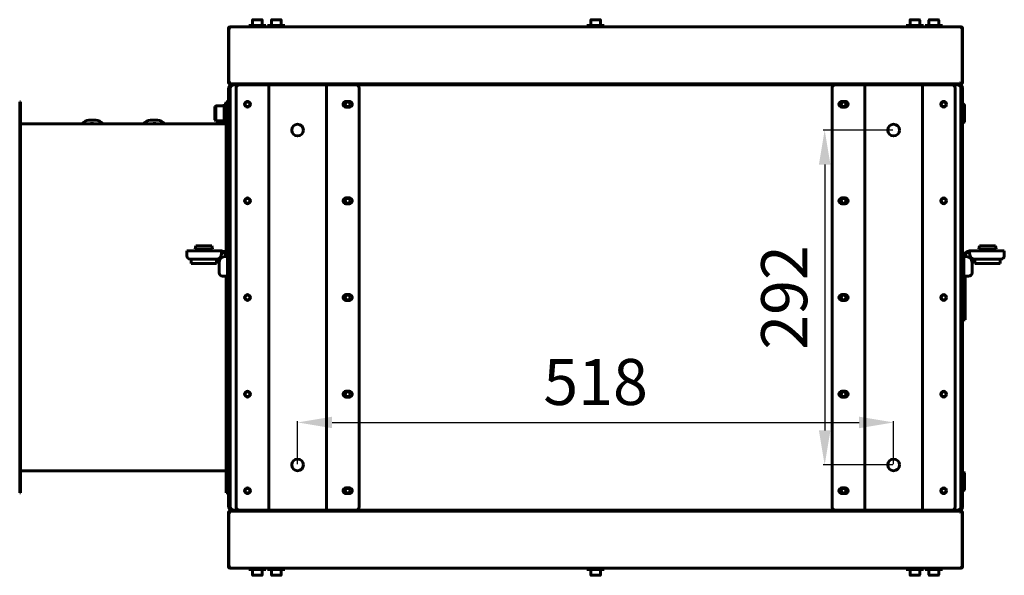
# Model space of a CAD drawing. Units: millimetres. Extents: x 1089 to 44596, y 1763 to 16001.
# Drawn here: x 3703 to 4558, y 2974 to 3457 of the extents above; entities that cross this region are included whole.
import ezdxf

# ---------------------------------------------------------------- set-up
doc = ezdxf.new("R2010")
doc.units = ezdxf.units.MM
doc.linetypes.add('K5LT_BASIC', pattern=[0])
doc.layers.add('Все виды', color=7, linetype='Continuous')
doc.dimstyles.new('Универсальный', dxfattribs={"dimtxt": 40, "dimasz": 30, "dimexe": 1.25, "dimexo": 0.625, "dimgap": 10, "dimtad": 1, "dimtxsty": 'Standard', "dimcen": 2.5, "dimadec": 0, "dimazin": 0, "dimtfac": 1, "dimtmove": 0, "dimatfit": 3, "dimfxl": 1, "dimarcsym": 0})

# ---------------------------------------------------------------- blocks, each defined once
blk = doc.blocks.new('*D201')
at = {"layer": 'Defpoints', "color": 0, "transparency": 16777216}
for p in [(4462, 3106.59), (3944, 3069.67), (4462, 3069.67)]:
    blk.add_point(p, dxfattribs=at)
at = {"layer": 'Все виды', "color": 0, "lineweight": -2, "transparency": 16777216}
for p, q in [((3944, 3070.3), (3944, 3107.84)), ((3974, 3106.59), (4432, 3106.59)), ((4462, 3070.3), (4462, 3107.84))]:
    blk.add_line(p, q, dxfattribs=at)
at = {"layer": 'Все виды', "color": 0, "transparency": 16777216}
for points in [[(3974, 3111.59), (3974, 3101.59), (3944, 3106.59)], [(4432, 3111.59), (4432, 3101.59), (4462, 3106.59)]]:
    blk.add_solid(points, dxfattribs=at)
at = {"layer": 'Все виды', "color": 0, "transparency": 16777216, "insert": (4203, 3136.59), "char_height": 40, "attachment_point": 5}
blk.add_mtext('518', dxfattribs=at)
blk = doc.blocks.new('*D202')
at = {"layer": 'Defpoints', "color": 0, "transparency": 16777216}
for p in [(4462, 3360.73), (4402.09, 3069.67), (4462, 3069.67)]:
    blk.add_point(p, dxfattribs=at)
at = {"layer": 'Все виды', "color": 0, "lineweight": -2, "transparency": 16777216}
for p, q in [((4461.38, 3360.73), (4400.84, 3360.73)), ((4402.09, 3330.73), (4402.09, 3099.67)), ((4461.38, 3069.67), (4400.84, 3069.67))]:
    blk.add_line(p, q, dxfattribs=at)
at = {"layer": 'Все виды', "color": 0, "transparency": 16777216}
for points in [[(4397.09, 3330.73), (4407.09, 3330.73), (4402.09, 3360.73)], [(4397.09, 3099.67), (4407.09, 3099.67), (4402.09, 3069.67)]]:
    blk.add_solid(points, dxfattribs=at)
at = {"layer": 'Все виды', "color": 0, "transparency": 16777216, "insert": (4372.09, 3215.2), "char_height": 40, "attachment_point": 5, "rotation": 90}
blk.add_mtext('292', dxfattribs=at)

msp = doc.modelspace()

# ---------------------------------------------------------------- linework, layer by layer
at = {"layer": 'Все виды', "linetype": 'K5LT_BASIC', "lineweight": 60}
for p, q in [((3884.004, 3402.204), (3884.004, 3449.204)), ((3885.654, 3449.204), (3884.354, 3449.204)), ((3884.354, 3402.204), (3884.354, 3449.204)), ((3885.304, 3450.504), (3885.654, 3450.504)), ((3885.654, 3449.804), (3885.304, 3449.804)), ((3885.654, 3450.504), (4520.354, 3450.504)), ((3885.654, 3449.204), (3885.654, 3450.504)), ((3909.004, 3451.704), (3901.504, 3451.704)), ((3901.504, 3451.704), (3901.504, 3450.504)), ((3904.754, 3456.279), (3904.754, 3451.704)), ((3909.004, 3456.704), (3905.179, 3456.704)), ((3912.829, 3456.704), (3909.004, 3456.704)), ((3916.504, 3451.704), (3909.004, 3451.704)), ((3913.254, 3456.279), (3913.254, 3451.704)), ((3916.504, 3451.704), (3916.504, 3450.504)), ((3925.504, 3451.704), (3918.004, 3451.704)), ((3918.004, 3451.704), (3918.004, 3450.504)), ((3921.254, 3456.279), (3921.254, 3451.704)), ((3925.504, 3456.704), (3921.679, 3456.704)), ((3929.329, 3456.704), (3925.504, 3456.704)), ((3933.004, 3451.704), (3925.504, 3451.704)), ((3929.754, 3456.279), (3929.754, 3451.704)), ((3933.004, 3451.704), (3933.004, 3450.504)), ((4203.004, 3451.704), (4195.504, 3451.704)), ((4195.504, 3451.704), (4195.504, 3450.504)), ((4198.754, 3456.279), (4198.754, 3451.704)), ((4203.004, 3456.704), (4199.179, 3456.704)), ((4206.829, 3456.704), (4203.004, 3456.704)), ((4210.504, 3451.704), (4203.004, 3451.704)), ((4207.254, 3456.279), (4207.254, 3451.704)), ((4210.504, 3451.704), (4210.504, 3450.504)), ((4480.504, 3451.704), (4473.004, 3451.704)), ((4473.004, 3451.704), (4473.004, 3450.504)), ((4476.254, 3456.279), (4476.254, 3451.704)), ((4480.504, 3456.704), (4476.679, 3456.704)), ((4484.329, 3456.704), (4480.504, 3456.704)), ((4488.004, 3451.704), (4480.504, 3451.704)), ((4484.754, 3456.279), (4484.754, 3451.704)), ((4488.004, 3451.704), (4488.004, 3450.504)), ((4497.004, 3451.704), (4489.504, 3451.704)), ((4489.504, 3451.704), (4489.504, 3450.504)), ((4492.754, 3456.279), (4492.754, 3451.704)), ((4497.004, 3456.704), (4493.179, 3456.704)), ((4500.829, 3456.704), (4497.004, 3456.704)), ((4504.504, 3451.704), (4497.004, 3451.704)), ((4501.254, 3456.279), (4501.254, 3451.704)), ((4504.504, 3451.704), (4504.504, 3450.504)), ((4520.354, 3450.504), (4520.704, 3450.504)), ((4520.354, 3449.204), (4520.354, 3450.504)), ((4520.704, 3449.804), (4520.354, 3449.804)), ((4521.654, 3449.204), (4520.354, 3449.204)), ((4521.654, 3449.204), (4521.654, 3402.204)), ((4522.004, 3449.204), (4522.004, 3402.204)), ((3884.004, 3402.204), (3884.354, 3402.204)), ((3884.354, 3402.204), (3885.654, 3402.204)), ((3885.004, 3400.904), (3885.004, 3400.204)), ((3885.004, 3400.904), (3885.304, 3400.904)), ((3888.004, 3400.204), (3885.004, 3400.204)), ((3885.851, 3401.604), (3885.304, 3401.604)), ((3885.304, 3401.604), (3885.304, 3400.904)), ((3885.585, 3400.904), (3885.304, 3400.904)), ((3885.504, 3396.176), (3885.504, 3398.554)), ((3885.504, 3398.554), (3886.804, 3398.554)), ((3885.585, 3400.904), (3888.004, 3400.904)), ((3886.696, 3400.904), (3886.298, 3400.904)), ((3886.804, 3399.504), (3886.504, 3399.504)), ((3886.504, 3399.504), (3886.504, 3398.554)), ((3886.804, 3398.904), (3886.804, 3400.204)), ((3886.804, 3398.904), (3886.804, 3398.554)), ((4518.004, 3400.904), (3888.004, 3400.904)), ((3893.504, 3400.204), (3888.004, 3400.204)), ((3890.504, 3033.204), (3890.504, 3397.204)), ((3893.504, 3400.204), (3917.004, 3400.204)), ((3917.004, 3400.204), (3919.004, 3400.204)), ((3919.004, 3400.204), (3922.504, 3400.204)), ((3919.004, 3400.204), (3919.004, 3030.204)), ((3922.504, 3400.204), (3965.504, 3400.204)), ((3965.504, 3400.204), (3969.004, 3400.204)), ((3969.004, 3030.204), (3969.004, 3400.204)), ((3969.004, 3400.204), (3971.004, 3400.204)), ((3971.004, 3400.204), (3994.504, 3400.204)), ((4411.504, 3400.204), (3994.504, 3400.204)), ((3997.504, 3397.204), (3997.504, 3033.204)), ((4408.504, 3397.204), (4408.504, 3033.204)), ((4435.004, 3400.204), (4411.504, 3400.204)), ((4437.004, 3400.204), (4435.004, 3400.204)), ((4437.004, 3030.204), (4437.004, 3400.204)), ((4440.504, 3400.204), (4437.004, 3400.204)), ((4483.504, 3400.204), (4440.504, 3400.204)), ((4487.004, 3400.204), (4483.504, 3400.204)), ((4487.004, 3400.204), (4487.004, 3030.204)), ((4489.004, 3400.204), (4487.004, 3400.204)), ((4512.504, 3400.204), (4489.004, 3400.204)), ((4518.004, 3400.204), (4512.504, 3400.204)), ((4515.504, 3033.204), (4515.504, 3397.204)), ((4518.004, 3400.904), (4520.423, 3400.904)), ((4521.004, 3400.204), (4518.004, 3400.204)), ((4519.204, 3400.204), (4519.204, 3398.904)), ((4519.504, 3399.504), (4519.204, 3399.504)), ((4519.204, 3398.554), (4519.204, 3398.904)), ((4520.504, 3398.554), (4519.204, 3398.554)), ((4519.709, 3400.904), (4519.311, 3400.904)), ((4519.504, 3398.554), (4519.504, 3399.504)), ((4520.704, 3401.604), (4520.157, 3401.604)), ((4520.354, 3402.204), (4521.654, 3402.204)), ((4520.704, 3400.904), (4520.423, 3400.904)), ((4520.504, 3398.554), (4520.504, 3396.176)), ((4520.704, 3401.604), (4520.704, 3400.904)), ((4520.704, 3400.904), (4521.004, 3400.904)), ((4521.004, 3400.904), (4521.004, 3400.204)), ((4521.654, 3402.204), (4522.004, 3402.204)), ((3884.004, 3393.704), (3884.004, 3396.704)), ((3884.004, 3396.704), (3885.504, 3396.704)), ((3884.004, 3215.204), (3884.004, 3393.704)), ((3885.504, 3396.704), (3885.504, 3393.704)), ((3885.504, 3215.204), (3885.504, 3393.704)), ((4520.504, 3393.704), (4520.504, 3396.704)), ((4520.504, 3396.704), (4522.004, 3396.704)), ((4520.504, 3393.704), (4520.504, 3215.204)), ((4522.004, 3396.704), (4522.004, 3393.704)), ((4522.004, 3393.704), (4522.004, 3215.204)), ((3702.504, 3385.329), (3703.204, 3385.329)), ((3702.504, 3385.329), (3702.504, 3045.329)), ((3703.204, 3385.329), (3703.204, 3045.329)), ((3872.204, 3381.122), (3872.911, 3381.829)), ((3872.204, 3381.122), (3872.204, 3375.329)), ((3872.911, 3381.829), (3880.204, 3381.829)), ((3872.911, 3381.829), (3872.911, 3375.329)), ((3881.804, 3383.329), (3880.204, 3383.329)), ((3880.204, 3375.329), (3880.204, 3383.329)), ((3881.804, 3385.329), (3882.504, 3385.329)), ((3881.804, 3253.954), (3881.804, 3385.329)), ((3882.504, 3385.329), (3882.504, 3252.884)), ((3882.904, 3383.329), (3882.504, 3382.929)), ((3884.004, 3383.329), (3882.904, 3383.329)), ((3882.904, 3383.329), (3882.904, 3367.329)), ((3986.004, 3385.704), (3989.004, 3385.704)), ((3989.004, 3380.704), (3986.004, 3380.704)), ((4420.004, 3385.704), (4417.004, 3385.704)), ((4417.004, 3380.704), (4420.004, 3380.704)), ((4522.004, 3383.329), (4523.104, 3383.329)), ((4523.104, 3383.329), (4523.504, 3382.929)), ((4523.104, 3383.329), (4523.104, 3367.329)), ((4523.504, 3382.929), (4523.504, 3367.729)), ((3872.204, 3375.329), (3872.204, 3369.536)), ((3872.911, 3375.329), (3872.911, 3368.829)), ((3880.204, 3367.329), (3880.204, 3375.329)), ((3881.804, 3366.029), (3703.204, 3366.029)), ((3757.197, 3366.249), (3756.884, 3366.029)), ((3758.096, 3366.537), (3757.197, 3366.249)), ((3759.002, 3366.373), (3758.096, 3366.537)), ((3759.556, 3366.029), (3759.002, 3366.373)), ((3768.776, 3369.33), (3762.663, 3369.33)), ((3764.44, 3366.429), (3763.048, 3366.029)), ((3766.258, 3366.522), (3764.44, 3366.429)), ((3768.042, 3366.16), (3766.258, 3366.522)), ((3768.391, 3366.029), (3768.042, 3366.16)), ((3772.197, 3366.249), (3771.884, 3366.029)), ((3773.096, 3366.537), (3772.197, 3366.249)), ((3774.002, 3366.373), (3773.096, 3366.537)), ((3774.556, 3366.029), (3774.002, 3366.373)), ((3810.384, 3366.029), (3810.937, 3366.373)), ((3810.937, 3366.373), (3811.844, 3366.537)), ((3811.844, 3366.537), (3812.742, 3366.249)), ((3812.742, 3366.249), (3813.056, 3366.029)), ((3816.163, 3369.33), (3822.276, 3369.33)), ((3816.548, 3366.029), (3816.897, 3366.16)), ((3816.897, 3366.16), (3818.681, 3366.522)), ((3818.681, 3366.522), (3820.499, 3366.429)), ((3820.499, 3366.429), (3821.891, 3366.029)), ((3825.384, 3366.029), (3825.937, 3366.373)), ((3825.937, 3366.373), (3826.844, 3366.537)), ((3826.844, 3366.537), (3827.742, 3366.249)), ((3827.742, 3366.249), (3828.056, 3366.029)), ((3872.204, 3369.536), (3872.911, 3368.829)), ((3872.911, 3368.829), (3880.204, 3368.829)), ((3881.804, 3367.329), (3880.204, 3367.329)), ((3882.904, 3367.329), (3882.504, 3367.729)), ((3884.004, 3367.329), (3882.904, 3367.329)), ((4522.004, 3367.329), (4523.104, 3367.329)), ((4523.104, 3367.329), (4523.504, 3367.729)), ((3882.504, 3338.768), (3884.004, 3345.204)), ((3884.004, 3336.285), (3882.504, 3337.025)), ((3986.004, 3301.704), (3989.004, 3301.704)), ((3989.004, 3296.704), (3986.004, 3296.704)), ((4420.004, 3301.704), (4417.004, 3301.704)), ((4417.004, 3296.704), (4420.004, 3296.704)), ((3847.804, 3255.704), (3878.004, 3255.704)), ((3847.804, 3253.504), (3847.804, 3255.704)), ((3847.804, 3251.504), (3847.804, 3253.504)), ((3855.004, 3257.354), (3855.504, 3260.204)), ((3855.004, 3257.354), (3870.004, 3257.354)), ((3855.504, 3255.704), (3855.004, 3257.354)), ((3855.504, 3260.204), (3869.504, 3260.204)), ((3870.004, 3257.354), (3869.504, 3260.204)), ((3869.504, 3255.704), (3870.004, 3257.354)), ((3878.004, 3255.704), (3878.004, 3253.504)), ((4528.004, 3255.704), (4558.204, 3255.704)), ((4528.004, 3253.504), (4528.004, 3255.704)), ((4536.004, 3257.354), (4536.504, 3260.204)), ((4536.004, 3257.354), (4543.504, 3257.354)), ((4536.504, 3255.704), (4536.004, 3257.354)), ((4536.504, 3260.204), (4543.504, 3260.204)), ((4543.504, 3260.204), (4550.504, 3260.204)), ((4543.504, 3257.354), (4551.004, 3257.354)), ((4551.004, 3257.354), (4550.504, 3260.204)), ((4550.504, 3255.704), (4551.004, 3257.354)), ((4558.204, 3255.704), (4558.204, 3253.504)), ((4558.204, 3253.504), (4558.204, 3251.504)), ((3873.004, 3248.504), (3850.804, 3248.504)), ((3851.504, 3244.904), (3851.504, 3248.504)), ((3851.504, 3244.904), (3873.504, 3244.904)), ((3873.504, 3244.904), (3873.504, 3248.529)), ((3875.804, 3236.704), (3875.804, 3245.704)), ((3880.804, 3250.704), (3883.004, 3250.704)), ((3883.004, 3250.704), (3883.004, 3233.704)), ((4523.004, 3233.704), (4523.004, 3250.704)), ((4523.004, 3250.704), (4525.204, 3250.704)), ((4530.204, 3245.704), (4530.204, 3236.704)), ((4532.504, 3244.904), (4532.504, 3248.529)), ((4532.504, 3244.904), (4543.504, 3244.904)), ((4555.204, 3248.504), (4533.004, 3248.504)), ((4543.504, 3244.904), (4554.504, 3244.904)), ((4554.504, 3244.904), (4554.504, 3248.504)), ((3880.804, 3233.704), (3878.804, 3233.704)), ((3881.804, 3233.704), (3880.804, 3233.704)), ((3881.804, 3230.704), (3881.804, 3233.704)), ((3881.804, 3233.704), (3883.004, 3233.704)), ((3881.804, 3230.704), (3881.804, 3198.704)), ((3883.004, 3233.704), (3883.004, 3230.704)), ((3883.004, 3230.704), (3883.004, 3198.704)), ((3884.004, 3228.304), (3883.004, 3228.304)), ((4522.004, 3228.304), (4523.004, 3228.304)), ((4524.204, 3233.704), (4523.004, 3233.704)), ((4523.004, 3230.704), (4523.004, 3233.704)), ((4523.004, 3198.704), (4523.004, 3230.704)), ((4525.204, 3233.704), (4524.204, 3233.704)), ((4524.204, 3233.704), (4524.204, 3230.704)), ((4524.204, 3198.704), (4524.204, 3230.704)), ((4527.204, 3233.704), (4525.204, 3233.704)), ((3986.004, 3217.704), (3989.004, 3217.704)), ((4420.004, 3217.704), (4417.004, 3217.704)), ((3884.004, 3216.104), (3883.004, 3216.104)), ((3884.004, 3214.304), (3883.004, 3214.304)), ((3884.004, 3036.704), (3884.004, 3215.204)), ((3885.504, 3215.204), (3884.004, 3215.204)), ((3885.504, 3215.204), (3884.004, 3215.204)), ((3885.504, 3036.704), (3885.504, 3215.204)), ((3989.004, 3212.704), (3986.004, 3212.704)), ((4417.004, 3212.704), (4420.004, 3212.704)), ((4520.504, 3215.204), (4522.004, 3215.204)), ((4520.504, 3036.704), (4520.504, 3215.204)), ((4520.504, 3215.204), (4522.004, 3215.204)), ((4522.004, 3216.104), (4523.004, 3216.104)), ((4522.004, 3036.704), (4522.004, 3215.204)), ((4522.004, 3214.304), (4523.004, 3214.304)), ((3884.004, 3202.104), (3883.004, 3202.104)), ((4522.004, 3202.104), (4523.004, 3202.104)), ((3881.804, 3195.704), (3881.804, 3198.704)), ((3881.804, 3195.704), (3883.004, 3195.704)), ((3881.804, 3045.329), (3881.804, 3195.704)), ((3882.504, 3195.704), (3882.504, 3045.329)), ((3883.004, 3198.704), (3883.004, 3195.704)), ((4523.004, 3195.704), (4523.004, 3198.704)), ((4524.204, 3195.704), (4523.004, 3195.704)), ((4524.204, 3198.704), (4524.204, 3195.704)), ((3986.004, 3133.704), (3989.004, 3133.704)), ((4420.004, 3133.704), (4417.004, 3133.704)), ((3989.004, 3128.704), (3986.004, 3128.704)), ((4417.004, 3128.704), (4420.004, 3128.704)), ((3703.204, 3064.629), (3881.804, 3064.629)), ((3882.904, 3063.329), (3882.504, 3062.929)), ((3884.004, 3063.329), (3882.904, 3063.329)), ((3882.904, 3063.329), (3882.904, 3047.329)), ((4522.004, 3063.329), (4523.104, 3063.329)), ((4523.104, 3063.329), (4523.504, 3062.929)), ((4523.104, 3063.329), (4523.104, 3047.329)), ((4523.504, 3062.929), (4523.504, 3047.729)), ((3882.904, 3047.329), (3882.504, 3047.729)), ((3884.004, 3047.329), (3882.904, 3047.329)), ((3986.004, 3049.704), (3989.004, 3049.704)), ((4420.004, 3049.704), (4417.004, 3049.704)), ((4522.004, 3047.329), (4523.104, 3047.329)), ((4523.104, 3047.329), (4523.504, 3047.729)), ((3702.504, 3045.329), (3703.204, 3045.329)), ((3881.804, 3045.329), (3882.504, 3045.329)), ((3989.004, 3044.704), (3986.004, 3044.704)), ((4417.004, 3044.704), (4420.004, 3044.704)), ((3884.004, 3033.704), (3884.004, 3036.704)), ((3885.504, 3033.704), (3884.004, 3033.704)), ((3888.004, 3030.204), (3885.004, 3030.204)), ((3885.004, 3029.504), (3885.004, 3030.204)), ((3885.004, 3029.504), (3885.304, 3029.504)), ((3885.585, 3029.504), (3885.304, 3029.504)), ((3885.304, 3028.804), (3885.304, 3029.504)), ((3885.504, 3036.704), (3885.504, 3033.704)), ((3885.504, 3031.854), (3885.504, 3034.232)), ((3885.504, 3031.854), (3886.804, 3031.854)), ((3885.585, 3029.504), (3888.004, 3029.504)), ((3886.696, 3029.504), (3886.298, 3029.504)), ((3886.504, 3031.854), (3886.504, 3030.904)), ((3886.504, 3030.904), (3886.804, 3030.904)), ((3886.804, 3031.854), (3886.804, 3031.504)), ((3886.804, 3030.204), (3886.804, 3031.504)), ((3893.504, 3030.204), (3888.004, 3030.204)), ((4518.004, 3029.504), (3888.004, 3029.504)), ((3917.004, 3030.204), (3893.504, 3030.204)), ((3919.004, 3030.204), (3917.004, 3030.204)), ((3922.504, 3030.204), (3919.004, 3030.204)), ((3965.504, 3030.204), (3922.504, 3030.204)), ((3969.004, 3030.204), (3965.504, 3030.204)), ((3971.004, 3030.204), (3969.004, 3030.204)), ((3994.504, 3030.204), (3971.004, 3030.204)), ((4411.504, 3030.204), (3994.504, 3030.204)), ((4411.504, 3030.204), (4435.004, 3030.204)), ((4435.004, 3030.204), (4437.004, 3030.204)), ((4437.004, 3030.204), (4440.504, 3030.204)), ((4440.504, 3030.204), (4483.504, 3030.204)), ((4483.504, 3030.204), (4487.004, 3030.204)), ((4487.004, 3030.204), (4489.004, 3030.204)), ((4489.004, 3030.204), (4512.504, 3030.204)), ((4518.004, 3030.204), (4512.504, 3030.204)), ((4521.004, 3030.204), (4518.004, 3030.204)), ((4518.004, 3029.504), (4520.423, 3029.504)), ((4519.204, 3031.504), (4519.204, 3031.854)), ((4520.504, 3031.854), (4519.204, 3031.854)), ((4519.204, 3031.504), (4519.204, 3030.204)), ((4519.204, 3030.904), (4519.504, 3030.904)), ((4519.709, 3029.504), (4519.311, 3029.504)), ((4519.504, 3030.904), (4519.504, 3031.854)), ((4520.704, 3029.504), (4520.423, 3029.504)), ((4520.504, 3036.704), (4520.504, 3033.704)), ((4520.504, 3034.232), (4520.504, 3031.854)), ((4520.504, 3033.704), (4522.004, 3033.704)), ((4520.704, 3028.804), (4520.704, 3029.504)), ((4520.704, 3029.504), (4521.004, 3029.504)), ((4521.004, 3029.504), (4521.004, 3030.204)), ((4522.004, 3033.704), (4522.004, 3036.704)), ((3884.004, 3028.204), (3884.004, 2981.204)), ((3884.004, 3028.204), (3884.354, 3028.204)), ((3884.354, 3028.204), (3884.354, 2981.204)), ((3884.354, 3028.204), (3885.654, 3028.204)), ((3885.851, 3028.804), (3885.304, 3028.804)), ((4520.704, 3028.804), (4520.157, 3028.804)), ((4520.354, 3028.204), (4521.654, 3028.204)), ((4521.654, 3028.204), (4522.004, 3028.204)), ((4521.654, 2981.204), (4521.654, 3028.204)), ((4522.004, 2981.204), (4522.004, 3028.204)), ((3885.654, 2981.204), (3884.354, 2981.204)), ((3885.654, 2980.604), (3885.304, 2980.604)), ((3885.304, 2979.904), (3885.654, 2979.904)), ((3885.654, 2981.204), (3885.654, 2979.904)), ((3885.654, 2979.904), (4520.354, 2979.904)), ((3909.004, 2979.904), (3901.504, 2979.904)), ((3901.504, 2978.704), (3901.504, 2979.904)), ((3909.004, 2978.704), (3901.504, 2978.704)), ((3904.754, 2974.129), (3904.754, 2978.704)), ((3916.504, 2979.904), (3909.004, 2979.904)), ((3916.504, 2978.704), (3909.004, 2978.704)), ((3913.254, 2974.129), (3913.254, 2978.704)), ((3916.504, 2978.704), (3916.504, 2979.904)), ((3925.504, 2979.904), (3918.004, 2979.904)), ((3918.004, 2978.704), (3918.004, 2979.904)), ((3925.504, 2978.704), (3918.004, 2978.704)), ((3921.254, 2974.129), (3921.254, 2978.704)), ((3933.004, 2979.904), (3925.504, 2979.904)), ((3933.004, 2978.704), (3925.504, 2978.704)), ((3929.754, 2974.129), (3929.754, 2978.704)), ((3933.004, 2978.704), (3933.004, 2979.904)), ((4203.004, 2979.904), (4195.504, 2979.904)), ((4195.504, 2978.704), (4195.504, 2979.904)), ((4203.004, 2978.704), (4195.504, 2978.704)), ((4198.754, 2974.129), (4198.754, 2978.704)), ((4210.504, 2979.904), (4203.004, 2979.904)), ((4210.504, 2978.704), (4203.004, 2978.704)), ((4207.254, 2974.129), (4207.254, 2978.704)), ((4210.504, 2978.704), (4210.504, 2979.904)), ((4480.504, 2979.904), (4473.004, 2979.904)), ((4473.004, 2978.704), (4473.004, 2979.904)), ((4480.504, 2978.704), (4473.004, 2978.704)), ((4476.254, 2974.129), (4476.254, 2978.704)), ((4488.004, 2979.904), (4480.504, 2979.904)), ((4488.004, 2978.704), (4480.504, 2978.704)), ((4484.754, 2974.129), (4484.754, 2978.704)), ((4488.004, 2978.704), (4488.004, 2979.904)), ((4497.004, 2979.904), (4489.504, 2979.904)), ((4489.504, 2978.704), (4489.504, 2979.904)), ((4497.004, 2978.704), (4489.504, 2978.704)), ((4492.754, 2974.129), (4492.754, 2978.704)), ((4504.504, 2979.904), (4497.004, 2979.904)), ((4504.504, 2978.704), (4497.004, 2978.704)), ((4501.254, 2974.129), (4501.254, 2978.704)), ((4504.504, 2978.704), (4504.504, 2979.904)), ((4520.354, 2981.204), (4520.354, 2979.904)), ((4521.654, 2981.204), (4520.354, 2981.204)), ((4520.704, 2980.604), (4520.354, 2980.604)), ((4520.354, 2979.904), (4520.704, 2979.904)), ((3909.004, 2973.704), (3905.179, 2973.704)), ((3912.829, 2973.704), (3909.004, 2973.704)), ((3925.504, 2973.704), (3921.679, 2973.704)), ((3929.329, 2973.704), (3925.504, 2973.704)), ((4203.004, 2973.704), (4199.179, 2973.704)), ((4206.829, 2973.704), (4203.004, 2973.704)), ((4480.504, 2973.704), (4476.679, 2973.704)), ((4484.329, 2973.704), (4480.504, 2973.704)), ((4497.004, 2973.704), (4493.179, 2973.704)), ((4500.829, 2973.704), (4497.004, 2973.704))]:
    msp.add_line(p, q, dxfattribs=at)
for centre, radius in [((3900.504, 3383.204), 2.5), ((3900.504, 3383.204), 2.1), ((3987.504, 3383.204), 2.1), ((4418.504, 3383.204), 2.1), ((4505.504, 3383.204), 2.5), ((4505.504, 3383.204), 2.1), ((3944.004, 3360.734), 5.1), ((4462.004, 3360.734), 5.1), ((3900.504, 3299.204), 2.5), ((3900.504, 3299.204), 2.1), ((3987.504, 3299.204), 2.1), ((4418.504, 3299.204), 2.1), ((4505.504, 3299.204), 2.5), ((4505.504, 3299.204), 2.1), ((3900.504, 3215.204), 2.5), ((4505.504, 3215.204), 2.5), ((3900.504, 3215.204), 2.1), ((3987.504, 3215.204), 2.1), ((4418.504, 3215.204), 2.1), ((4505.504, 3215.204), 2.1), ((3900.504, 3131.204), 2.5), ((3900.504, 3131.204), 2.1), ((3987.504, 3131.204), 2.1), ((4418.504, 3131.204), 2.1), ((4505.504, 3131.204), 2.5), ((4505.504, 3131.204), 2.1), ((3944.004, 3069.674), 5.1), ((4462.004, 3069.674), 5.1), ((3900.504, 3047.204), 2.5), ((3900.504, 3047.204), 2.1), ((3987.504, 3047.204), 2.1), ((4418.504, 3047.204), 2.1), ((4505.504, 3047.204), 2.5), ((4505.504, 3047.204), 2.1)]:
    msp.add_circle(centre, radius, dxfattribs=at)
for centre, radius, start, end in [((3885.304, 3449.204), 1.3, 90, 180), ((3885.304, 3449.204), 0.6, 90, 180), ((3905.179, 3456.279), 0.425, 90, 180), ((3912.829, 3456.279), 0.425, 0, 90), ((3921.679, 3456.279), 0.425, 90, 180), ((3929.329, 3456.279), 0.425, 0, 90), ((4199.179, 3456.279), 0.425, 90, 180), ((4206.829, 3456.279), 0.425, 0, 90), ((4476.679, 3456.279), 0.425, 90, 180), ((4484.329, 3456.279), 0.425, 0, 90), ((4493.179, 3456.279), 0.425, 90, 180), ((4500.829, 3456.279), 0.425, 0, 90), ((4520.704, 3449.204), 1.3, 0, 90), ((4520.704, 3449.204), 0.6, 0, 90), ((3885.304, 3402.204), 1.3, 180, 270), ((3887.504, 3396.704), 3.5, 101.536959, 180), ((3885.304, 3402.204), 0.6, 180, 270), ((3886.804, 3398.554), 1.3, 90, 180), ((3886.804, 3398.554), 0.6, 120, 180), ((3893.504, 3397.204), 3, 90, 180), ((3994.504, 3397.204), 3, 0, 90), ((4411.504, 3397.204), 3, 90, 180), ((4512.504, 3397.204), 3, 0, 90), ((4518.504, 3396.704), 3.5, 0, 78.463041), ((4519.204, 3398.554), 1.3, 0, 90), ((4519.204, 3398.554), 0.6, 0, 60), ((4520.704, 3402.204), 0.6, 270, 0), ((4520.704, 3402.204), 1.3, 270, 0), ((3986.004, 3383.204), 2.5, 90, 270), ((3989.004, 3383.204), 2.5, 270, 90), ((4417.004, 3383.204), 2.5, 90, 270), ((4420.004, 3383.204), 2.5, 270, 90), ((3763.142, 3361.345), 8, 93.427469, 144.156601), ((3768.298, 3361.345), 8, 35.843399, 86.572531), ((3816.642, 3361.345), 8, 93.427469, 144.156601), ((3821.798, 3361.345), 8, 35.843399, 86.572531), ((3986.004, 3299.204), 2.5, 90, 270), ((3989.004, 3299.204), 2.5, 270, 90), ((4417.004, 3299.204), 2.5, 90, 270), ((4420.004, 3299.204), 2.5, 270, 90), ((3873.004, 3253.504), 5, 270, 0), ((3878.004, 3250.704), 5, 0, 90), ((3878.004, 3250.704), 3.8, 0, 90), ((4528.004, 3250.704), 5, 90, 180), ((4528.004, 3250.704), 3.8, 90, 180), ((4533.004, 3253.504), 5, 180, 270), ((3850.804, 3251.504), 3, 180, 270), ((3880.804, 3245.704), 5, 90, 180), ((4525.204, 3245.704), 5, 0, 90), ((4555.204, 3251.504), 3, 270, 0), ((3878.804, 3236.704), 3, 180, 270), ((4527.204, 3236.704), 3, 270, 0), ((3986.004, 3215.204), 2.5, 90, 270), ((3989.004, 3215.204), 2.5, 270, 90), ((4417.004, 3215.204), 2.5, 90, 270), ((4420.004, 3215.204), 2.5, 270, 90), ((3986.004, 3131.204), 2.5, 90, 270), ((3989.004, 3131.204), 2.5, 270, 90), ((4417.004, 3131.204), 2.5, 90, 270), ((4420.004, 3131.204), 2.5, 270, 90), ((3986.004, 3047.204), 2.5, 90, 270), ((3989.004, 3047.204), 2.5, 270, 90), ((4417.004, 3047.204), 2.5, 90, 270), ((4420.004, 3047.204), 2.5, 270, 90), ((3887.504, 3033.704), 3.5, 180, 258.463041), ((3885.304, 3028.204), 1.3, 90, 180), ((3886.804, 3031.854), 1.3, 180, 270), ((3886.804, 3031.854), 0.6, 180, 240), ((3893.504, 3033.204), 3, 180, 270), ((3994.504, 3033.204), 3, 270, 0), ((4411.504, 3033.204), 3, 180, 270), ((4512.504, 3033.204), 3, 270, 0), ((4518.504, 3033.704), 3.5, 281.536959, 0), ((4519.204, 3031.854), 1.3, 270, 0), ((4519.204, 3031.854), 0.6, 300, 0), ((4520.704, 3028.204), 1.3, 0, 90), ((3885.304, 3028.204), 0.6, 90, 180), ((4520.704, 3028.204), 0.6, 0, 90), ((3885.304, 2981.204), 1.3, 180, 270), ((3885.304, 2981.204), 0.6, 180, 270), ((4520.704, 2981.204), 0.6, 270, 0), ((4520.704, 2981.204), 1.3, 270, 0), ((3905.179, 2974.129), 0.425, 180, 270), ((3912.829, 2974.129), 0.425, 270, 0), ((3921.679, 2974.129), 0.425, 180, 270), ((3929.329, 2974.129), 0.425, 270, 0), ((4199.179, 2974.129), 0.425, 180, 270), ((4206.829, 2974.129), 0.425, 270, 0), ((4476.679, 2974.129), 0.425, 180, 270), ((4484.329, 2974.129), 0.425, 270, 0), ((4493.179, 2974.129), 0.425, 180, 270), ((4500.829, 2974.129), 0.425, 270, 0)]:
    msp.add_arc(centre, radius, start, end, dxfattribs=at)
for points in [[(3885.654, 3402.204), (3885.669, 3402.156), (3885.7, 3402.058), (3885.746, 3401.914), (3885.792, 3401.774), (3885.838, 3401.639), (3885.884, 3401.511), (3885.93, 3401.392), (3885.976, 3401.283), (3886.022, 3401.186), (3886.068, 3401.101), (3886.114, 3401.031), (3886.16, 3400.975), (3886.206, 3400.934), (3886.252, 3400.91), (3886.283, 3400.904), (3886.298, 3400.904)], [(4519.709, 3400.904), (4519.725, 3400.904), (4519.755, 3400.91), (4519.801, 3400.934), (4519.847, 3400.975), (4519.893, 3401.031), (4519.939, 3401.101), (4519.985, 3401.186), (4520.031, 3401.283), (4520.078, 3401.392), (4520.124, 3401.511), (4520.17, 3401.639), (4520.216, 3401.774), (4520.262, 3401.914), (4520.308, 3402.058), (4520.338, 3402.156), (4520.354, 3402.204)], [(3885.654, 3028.204), (3885.669, 3028.253), (3885.7, 3028.35), (3885.746, 3028.494), (3885.792, 3028.635), (3885.838, 3028.77), (3885.884, 3028.897), (3885.93, 3029.017), (3885.976, 3029.125), (3886.022, 3029.223), (3886.068, 3029.307), (3886.114, 3029.378), (3886.16, 3029.434), (3886.206, 3029.474), (3886.252, 3029.499), (3886.283, 3029.504), (3886.298, 3029.504)], [(4519.709, 3029.504), (4519.725, 3029.504), (4519.755, 3029.499), (4519.801, 3029.474), (4519.847, 3029.434), (4519.893, 3029.378), (4519.939, 3029.307), (4519.985, 3029.223), (4520.031, 3029.125), (4520.078, 3029.017), (4520.124, 3028.897), (4520.17, 3028.77), (4520.216, 3028.635), (4520.262, 3028.494), (4520.308, 3028.35), (4520.338, 3028.253), (4520.354, 3028.204)]]:
    msp.add_open_spline(points, degree=3, dxfattribs=at)

# ---------------------------------------------------------------- dimensions: what is measured, and where the dimension line sits
at = {"layer": 'Все виды', "color": 5}
dim = msp.add_linear_dim(base=(4402.093, 3069.674), p1=(4462.004, 3360.734), p2=(4462.004, 3069.674), angle=90, text='292', dimstyle='Универсальный', dxfattribs=at)
dim.commit()
dim.dimension.update_dxf_attribs({"geometry": '*D202', "text_midpoint": (4402.093, 3215.204), "dimtype": 160})
dim = msp.add_linear_dim(base=(4462.004, 3106.594), p1=(3944.004, 3069.674), p2=(4462.004, 3069.674), dimstyle='Универсальный', dxfattribs=at)
dim.commit()
dim.dimension.update_dxf_attribs({"geometry": '*D201', "text_midpoint": (4203.004, 3106.594), "dimtype": 160})

doc.saveas('drawing.dxf')
